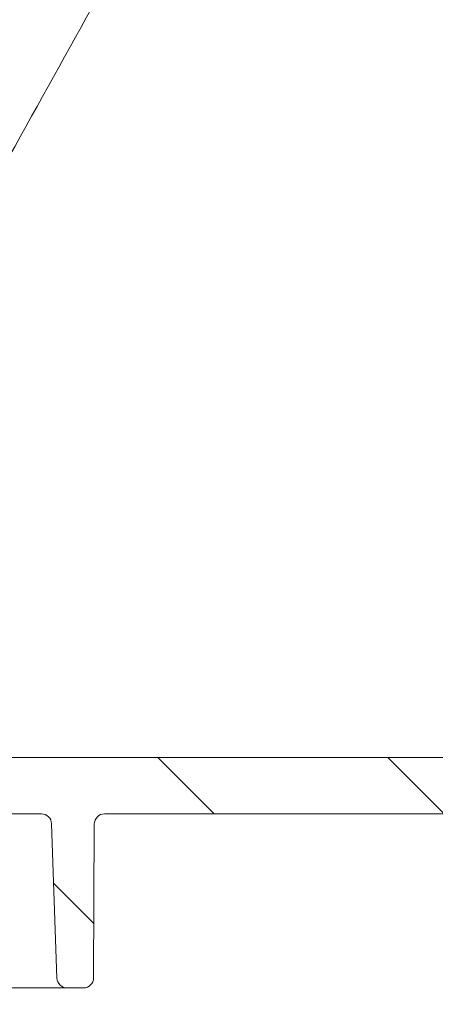
# Model space of a CAD drawing. Units: millimetres. Extents: x 57 to 273, y 28 to 177.
# Drawn here: x 132 to 140, y 40 to 60 of the extents above; entities that cross this region are included whole.
import ezdxf

# ---------------------------------------------------------------- set-up
doc = ezdxf.new("R2010")
doc.units = ezdxf.units.MM
doc.layers.add('MAßLINIE_MAßZEICHNUNGEN', color=7, linetype='Continuous')
doc.styles.add('SLDTEXTSTYLE0', font='TXT', dxfattribs={"width": 0.7})
doc.dimstyles.new('SLDDIMSTYLE0', dxfattribs={"dimtxt": 5.136637369791666, "dimasz": 3.5, "dimexe": 0, "dimexo": 0.0625, "dimgap": 1.284159342447917, "dimtad": 0, "dimdec": 0, "dimlfac": 5, "dimrnd": 1e-09, "dimzin": 12, "dimdsep": 46, "dimtxsty": 'SLDTEXTSTYLE0', "dimsah": 1, "dimcen": 0.09, "dimadec": 0, "dimazin": 3, "dimtfac": 1, "dimtdec": 0, "dimtofl": 0, "dimtmove": 0, "dimatfit": 3, "dimfxl": 0, "dimfrac": 2, "dimtolj": 1, "dimtzin": 12, "dimarcsym": 0})
doc.dimstyles.new('SLDDIMSTYLE1', dxfattribs={"dimtxt": 5.136637369791666, "dimasz": 3.5, "dimexe": 0, "dimexo": 0.0625, "dimgap": 1.284159342447917, "dimtad": 0, "dimdec": 0, "dimlfac": 5, "dimrnd": 1e-09, "dimzin": 12, "dimdsep": 46, "dimtxsty": 'SLDTEXTSTYLE0', "dimsah": 1, "dimcen": 0.09, "dimadec": 0, "dimazin": 3, "dimtfac": 1, "dimtdec": 0, "dimtmove": 0, "dimatfit": 0, "dimfxl": 0, "dimfrac": 2, "dimtolj": 1, "dimtzin": 12, "dimarcsym": 0})

# ---------------------------------------------------------------- blocks, each defined once
blk = doc.blocks.new('_D_3')
at = {"layer": 'MAßLINIE_MAßZEICHNUNGEN', "color": 7}
for p, q in [((85.94468167840418, 44.51483407488632), (85.94468167840418, 30.75850118336036)), ((230.054087904941, 43.24714262126236), (230.054087904941, 30.75850118336037)), ((85.94468167840418, 31.75850118336036), (151.2105277045238, 31.75850118336036)), ((230.054087904941, 31.75850118336037), (162.9697874425518, 31.75850118336036))]:
    blk.add_line(p, q, dxfattribs=at)
for points in [[(85.94468167840418, 31.75850118336036), (89.44468167840418, 30.25850118336036), (89.44468167840418, 33.25850118336035)], [(230.054087904941, 31.75850118336037), (226.554087904941, 33.25850118336037), (226.554087904941, 30.25850118336037)]]:
    blk.add_solid(points, dxfattribs=at)
at = {"layer": 'MAßLINIE_MAßZEICHNUNGEN', "color": 7, "insert": (151.2105277045238, 34.63556663589837), "char_height": 5.291666666666666, "attachment_point": 1, "style": 'SLDTEXTSTYLE0'}
blk.add_mtext('721', dxfattribs=at)
blk = doc.blocks.new('_D_4')
at = {"layer": 'MAßLINIE_MAßZEICHNUNGEN', "color": 7}
for p, q in [((152.4653175464523, 65.89483407488633), (152.4653175464523, 71.89483407488633)), ((99.75150084199926, 65.89483407488633), (153.4653175464523, 65.89483407488633)), ((208.9520693716562, 63.76483407488635), (151.4653175464523, 63.76483407488635)), ((152.4653175464523, 63.76483407488635), (152.4653175464523, 54.37974577371203))]:
    blk.add_line(p, q, dxfattribs=at)
for points in [[(152.4653175464523, 65.89483407488633), (153.9653175464523, 69.39483407488633), (150.9653175464523, 69.39483407488633)], [(152.4653175464523, 63.76483407488635), (150.9653175464523, 60.26483407488635), (153.9653175464523, 60.26483407488635)]]:
    blk.add_solid(points, dxfattribs=at)
at = {"layer": 'MAßLINIE_MAßZEICHNUNGEN', "color": 7, "insert": (149.5882520939143, 50.45999252770245), "char_height": 5.291666666666666, "attachment_point": 1, "rotation": 90.00000000000041, "style": 'SLDTEXTSTYLE0'}
blk.add_mtext('9', dxfattribs=at)

msp = doc.modelspace()

# ---------------------------------------------------------------- hatches: boundary and pattern name
at = {"linetype": 'Continuous', "lineweight": 18}
h = msp.add_hatch(dxfattribs=at)
h.set_pattern_fill('ANSI31', angle=90.0000000000002, style=0)
h.set_pattern_definition([(135.0000000000002, (0, 0), (-2.245064030267281, -2.245064030267296), [])])
edge = h.paths.add_edge_path(flags=0)
edge.add_line((155.6792320048108, 44.57605319739949), (157.3362532847486, 44.80893235120158))
edge.add_arc((157.3640879049406, 44.61087873745326), 0.2, -7.958078640513122e-13, 97.99999999999812, ccw=False)
edge.add_line((157.5640879049406, 44.61087873745326), (157.5640879049406, 44.4648340748863))
edge.add_arc((158.5640879049406, 44.4648340748863), 1, 180, 270.0000000000008)
edge.add_line((158.5640879049406, 43.46483407488633), (168.2259663165146, 43.46483407488633))
edge.add_arc((168.2259663165146, 43.26483407488629), 0.2, 0.2500000000002274, 89.9999999999992, ccw=False)
edge.add_line((168.4259644126588, 43.26570673674325), (168.4360077350061, 40.96396141302935))
edge.add_arc((168.6360058311502, 40.96483407488631), 0.2, 180.2500000000038, 270.0000000000008)
edge.add_line((168.6360058311502, 40.7648340748863), (168.9766640723515, 40.7648340748863))
edge.add_arc((168.9766640723515, 40.96483407488635), 0.2, 270.0000000000008, 357.9999999999865)
edge.add_line((169.1765422377553, 40.9578541755458), (169.2573474944982, 43.2718139742268))
edge.add_arc((169.457225659902, 43.26483407488632), 0.2, 89.9999999999992, 178.0000000000053, ccw=False)
edge.add_line((169.457225659902, 43.46483407488633), (180.0709501499792, 43.4648340748863))
edge.add_arc((180.0709501499792, 43.26483407488629), 0.2, 2.0000000000175078, 89.9999999999992, ccw=False)
edge.add_line((180.270828315383, 43.27181397422686), (180.3516335721259, 40.95785417554578))
edge.add_arc((180.5515117375298, 40.96483407488628), 0.2, 182.0000000000029, 270.0000000000008)
edge.add_line((180.5515117375298, 40.7648340748863), (180.892169978731, 40.7648340748863))
edge.add_arc((180.892169978731, 40.96483407488631), 0.2, 270.0000000000008, 359.7499999999979)
edge.add_line((181.0921680748752, 40.96396141302935), (181.1022113972224, 43.26570673674325))
edge.add_arc((181.3022094933666, 43.26483407488629), 0.2, 89.9999999999992, 179.7499999999982, ccw=False)
edge.add_line((181.3022094933666, 43.46483407488633), (186.4259663165146, 43.46483407488633))
edge.add_arc((186.4259663165146, 43.26483407488632), 0.2, 0.24999999999198508, 89.9999999999992, ccw=False)
edge.add_line((186.6259644126588, 43.26570673674325), (186.629462708775, 42.46396141302937))
edge.add_arc((186.8294608049192, 42.46483407488633), 0.2, 180.2500000000038, 270.0000000000008)
edge.add_line((186.8294608049192, 42.26483407488632), (187.0987150049621, 42.26483407488632))
edge.add_arc((187.0987150049621, 42.46483407488633), 0.2, 270.0000000000008, 359.7500000000019)
edge.add_line((187.2987131011062, 42.46396141302938), (187.3022604019047, 43.27693771134805))
edge.add_arc((187.5022584980488, 43.27606504949155), 0.2, 93.73065543198732, 179.7500000001265, ccw=False)
edge.add_arc((187.1574075215095, 48.56483407488635), 5.100000000000001, 273.7306554319799, 287.1107742177314)
edge.add_arc((188.9521498428471, 42.73483407488632), 1, 90.00000000000091, 107.11077421773291, ccw=False)
edge.add_line((188.952149842847, 43.73483407488632), (196.5240399680295, 43.73483407488632))
edge.add_arc((196.5240399680295, 43.43483407488633), 0.3, 0.4999999999998863, 89.9999999999992, ccw=False)
edge.add_line((196.8240285449488, 43.43745203553584), (196.8403858653782, 41.56308876778664))
edge.add_arc((197.0403782499911, 41.56483407488631), 0.2, 180.5000000000008, 270.0000000000008)
edge.add_line((197.0403782499911, 41.36483407488631), (197.5640879049406, 41.36483407488631))
edge.add_arc((197.5640879049406, 41.56483407488631), 0.2, 270.0000000000008, 360.0000000000008)
edge.add_line((197.7640879049406, 41.56483407488631), (197.7640879049406, 42.36483407488631))
edge.add_arc((197.8640879049406, 42.36483407488631), 0.1, 89.9999999999992, 180, ccw=False)
edge.add_line((197.8640879049406, 42.46483407488633), (198.0640879049406, 42.46483407488633))
edge.add_arc((198.0640879049406, 42.56483407488633), 0.1, 270.0000000000008, 360.0000000000008)
edge.add_line((198.1640879049406, 42.56483407488633), (198.1640879049406, 43.53483407488631))
edge.add_arc((198.3640879049406, 43.53483407488631), 0.2, 90.0000000000399, 180, ccw=False)
edge.add_line((198.3640879049405, 43.73483407488632), (203.0640955203645, 43.75534185697251))
edge.add_line((203.0640955203645, 43.75534185697251), (203.8640879049406, 43.97344481425133))
edge.add_line((203.8640879049406, 43.97344481425133), (203.8640879049408, 44.56134332777001))
edge.add_line((203.8640879049408, 44.56134332777001), (203.4640879049406, 44.56483407488632))
edge.add_line((203.4640879049406, 44.56483407488632), (197.7546179049399, 44.75465986473161))
edge.add_line((197.7546179049399, 44.75465986473161), (188.5563837308986, 44.73141540306282))
edge.add_arc((188.5614378286764, 42.73142178904909), 2, 90.14478939006152, 103.5329812136576)
edge.add_arc((187.1574075215095, 48.56483407488633), 4, 269.9999999999996, 283.5329812136576, ccw=False)
edge.add_line((187.1574075215095, 44.56483407488633), (159.6605906939897, 44.56483407488632))
edge.add_arc((159.6605906939897, 44.86483407488631), 0.3, 181.0000000000003, 270, ccw=False)
edge.add_line((159.3606363854428, 44.85959835295512), (159.3430899306483, 45.86483407488631))
edge.add_line((159.3430899306483, 45.86483407488631), (157.7200293544954, 45.86483407488631))
edge.add_arc((157.7200293544954, 45.06483407488632), 0.8, 89.99999999999795, 97.99999999999922)
edge.add_line((157.6086908737273, 45.85704852987957), (154.0873289616754, 45.3621533874706))
edge.add_arc((152.6955979520748, 55.26483407488633), 10, 269.99999999999983, 277.9999999999998, ccw=False)
edge.add_line((152.6955979520748, 45.26483407488632), (118.6483721485399, 45.26483407488629))
edge.add_arc((118.6483721485399, 45.56483407488632), 0.3, 181.0000000000015, 270, ccw=False)
edge.add_line((118.348417839993, 45.55959835295513), (118.327380372212, 46.76483407488629))
edge.add_line((118.327380372212, 46.76483407488629), (106.6640879049406, 46.66305006351946))
edge.add_line((106.6640879049406, 46.66305006351946), (106.6640879049406, 45.97344481425131))
edge.add_line((106.6640879049406, 45.97344481425131), (107.4640802895169, 45.75534185697236))
edge.add_line((107.4640802895169, 45.75534185697236), (112.1640879049406, 45.73483407488632))
edge.add_arc((112.1640879049406, 45.53483407488631), 0.2, -7.958078640513122e-13, 89.9999999999992, ccw=False)
edge.add_line((112.3640879049406, 45.53483407488631), (112.3640879049406, 44.56483407488632))
edge.add_arc((112.4640879049406, 44.56483407488632), 0.1, 180, 270.0000000000008)
edge.add_line((112.4640879049406, 44.4648340748863), (112.6640879049406, 44.4648340748863))
edge.add_arc((112.6640879049406, 44.36483407488631), 0.1, -7.958078640513122e-13, 89.9999999999992, ccw=False)
edge.add_line((112.7640879049406, 44.36483407488631), (112.7640879049406, 43.56483407488631))
edge.add_arc((112.9640879049406, 43.56483407488631), 0.2, 180, 270.0000000000008)
edge.add_line((112.9640879049406, 43.36483407488631), (113.5052512954717, 43.36483407488631))
edge.add_arc((113.5052512954717, 43.56483407488631), 0.2, 270.0000000000008, 359.4999999999966)
edge.add_line((113.7052436800845, 43.56308876778662), (113.7190057867732, 45.14006999618533))
edge.add_arc((114.3189829406117, 45.13483407488632), 0.6000000000000001, 89.9999999999992, 179.5000000000005, ccw=False)
edge.add_line((114.3189829406117, 45.73483407488632), (117.0486520756175, 45.73483407488632))
edge.add_arc((117.0486520756175, 45.53483407488631), 0.2, 0.9999999999973852, 89.9999999999992, ccw=False)
edge.add_line((117.2486216146488, 45.53832455617376), (117.2588756345454, 44.95087214973648))
edge.add_arc((118.0587537906705, 44.96483407488631), 0.8, 181.0000000000014, 270.0000000000008)
edge.add_line((118.0587537906705, 44.16483407488631), (120.2229119709402, 44.16483407488631))
edge.add_arc((120.2229119709402, 43.96483407488631), 0.2, 0.2499999999939746, 89.9999999999992, ccw=False)
edge.add_line((120.4229100670843, 43.96570673674324), (120.4360077350061, 40.96396141302935))
edge.add_arc((120.6360058311502, 40.96483407488628), 0.2, 180.2499999999956, 270.0000000000008)
edge.add_line((120.6360058311502, 40.7648340748863), (120.9522195337073, 40.7648340748863))
edge.add_arc((120.9522195337073, 40.96483407488633), 0.2, 270.0000000000008, 357.9999999999947)
edge.add_line((121.1520976991111, 40.9578541755458), (121.2573474944982, 43.97181397422678))
edge.add_arc((121.457225659902, 43.96483407488631), 0.2, 89.9999999999992, 178.0000000000073, ccw=False)
edge.add_line((121.457225659902, 44.16483407488631), (126.1410109818637, 44.16483407488631))
edge.add_line((126.1410109818637, 44.16483407488631), (126.1410109818637, 44.10483407488631))
edge.add_line((126.1410109818637, 44.10483407488631), (126.2640879049406, 44.10483407488631))
edge.add_line((126.2640879049406, 44.10483407488631), (126.2640879049406, 44.16483407488631))
edge.add_line((126.2640879049406, 44.16483407488631), (127.7102417510945, 44.16483407488631))
edge.add_line((127.7102417510945, 44.16483407488631), (127.7102417510945, 44.10483407488631))
edge.add_line((127.7102417510945, 44.10483407488631), (127.8333186741714, 44.10483407488631))
edge.add_line((127.8333186741714, 44.10483407488631), (127.8333186741714, 44.16483407488631))
edge.add_line((127.8333186741714, 44.16483407488631), (128.2179340587868, 44.16483407488631))
edge.add_line((128.2179340587868, 44.16483407488631), (128.2179340587868, 44.10483407488631))
edge.add_line((128.2179340587868, 44.10483407488631), (128.3410109818637, 44.10483407488631))
edge.add_line((128.3410109818637, 44.10483407488631), (128.3410109818637, 44.16483407488631))
edge.add_line((128.3410109818637, 44.16483407488631), (128.7871648280175, 44.16483407488631))
edge.add_line((128.7871648280175, 44.16483407488631), (128.7871648280175, 44.10483407488631))
edge.add_line((128.7871648280175, 44.10483407488631), (128.9102417510944, 44.10483407488631))
edge.add_line((128.9102417510944, 44.10483407488631), (128.9102417510944, 44.16483407488631))
edge.add_line((128.9102417510944, 44.16483407488631), (132.0709501499792, 44.16483407488631))
edge.add_arc((132.0709501499792, 43.96483407488631), 0.2, 1.9999999999951115, 89.9999999999992, ccw=False)
edge.add_line((132.270828315383, 43.9718139742268), (132.3760781107702, 40.9578541755458))
edge.add_arc((132.575956276174, 40.96483407488627), 0.2, 181.9999999999906, 270.0000000000008)
edge.add_line((132.575956276174, 40.7648340748863), (132.892169978731, 40.7648340748863))
edge.add_arc((132.892169978731, 40.96483407488628), 0.2, 270.0000000000008, 359.750000000006)
edge.add_line((133.0921680748751, 40.96396141302935), (133.1052657427969, 43.96570673674324))
edge.add_arc((133.3052638389411, 43.96483407488631), 0.2, 89.9999999999992, 179.7500000000044, ccw=False)
edge.add_line((133.3052638389411, 44.16483407488631), (143.8229119709402, 44.16483407488631))
edge.add_arc((143.8229119709402, 43.96483407488631), 0.2, 0.2500000000022169, 89.9999999999992, ccw=False)
edge.add_line((144.0229100670843, 43.96570673674327), (144.0352659653666, 41.13396141302938))
edge.add_arc((144.2352640615107, 41.13483407488631), 0.2, 180.2499999999956, 270.0000000000008)
edge.add_line((144.2352640615107, 40.93483407488631), (144.4929117483705, 40.93483407488631))
edge.add_arc((144.4929117483705, 41.13483407488631), 0.2, 270.0000000000008, 359.750000000006)
edge.add_line((144.6929098445147, 41.13396141302938), (144.7052657427969, 43.96570673674327))
edge.add_arc((144.9052638389411, 43.96483407488631), 0.2, 89.9999999999992, 179.7499999999962, ccw=False)
edge.add_line((144.9052638389411, 44.16483407488631), (151.998046342225, 44.16483407488631))
edge.add_arc((151.998046342225, 54.9648340748863), 10.8, 270.0000000000007, 278.0000000000002)
edge.add_line((153.5011158325936, 44.26993893247734), (154.5939400971212, 44.42352536679707))
edge.add_arc((154.6217747173133, 44.22547175304875), 0.2, 0.2500000000019895, 98.00000000000608, ccw=False)
edge.add_line((154.8217728134574, 44.22634441490571), (154.8352659653666, 41.13396141302938))
edge.add_arc((155.0352640615107, 41.13483407488631), 0.2, 180.2499999999956, 270.0000000000008)
edge.add_line((155.0352640615107, 40.93483407488631), (155.2929117483705, 40.93483407488631))
edge.add_arc((155.2929117483705, 41.13483407488631), 0.2, 270.0000000000008, 359.750000000006)
edge.add_line((155.4929098445147, 41.13396141302938), (155.5070685288586, 44.37887224550813))
edge.add_arc((155.7070666250028, 44.37799958365118), 0.2, 97.99999999999858, 179.7500000000003, ccw=False)

# ---------------------------------------------------------------- linework, layer by layer
at = {"color": 7, "linetype": 'Continuous', "lineweight": 18}
for p, q in [((118.6483721485399, 45.26483407488633), (152.6955979520748, 45.26483407488635)), ((128.9102417510944, 44.16483407488634), (132.0709501499792, 44.16483407488634)), ((133.305263838941, 44.16483407488634), (143.8229119709402, 44.16483407488634)), ((132.3760781107701, 40.95785417554583), (132.270828315383, 43.97181397422683)), ((133.1052657427969, 43.96570673674327), (133.0921680748751, 40.96396141302938)), ((132.022055543618, 40.76483407488633), (121.5061202662625, 40.76483407488633)), ((132.892169978731, 40.76483407488633), (132.575956276174, 40.76483407488633))]:
    msp.add_line(p, q, dxfattribs=at)
for centre, radius, start, end in [((132.0709501499792, 43.96483407488634), 0.2000000000000028, 1.999999999995939, 90.00000000000814), ((133.305263838941, 43.96483407488634), 0.2000000000000028, 90, 179.7500000000051), ((132.575956276174, 40.9648340748863), 0.2000000000000249, 181.9999999999904, 270.0000000000008), ((132.892169978731, 40.96483407488631), 0.1999999999999815, 270.0000000000008, 359.750000000006)]:
    msp.add_arc(centre, radius, start, end, dxfattribs=at)
for points, knots in [([(139.3889509825868, 71.33429554524115), (139.3243099613774, 71.21768005602983), (139.0011048553301, 70.6346026099734), (137.64364343678, 68.18567738496986), (134.0604695311493, 61.72146054377015), (130.7358638145487, 55.72371306357418), (128.4455133589358, 51.59181146534073)], [0, 0, 0, 0, 0.01772048028971269, 0.08860240144855935, 0.3721300860839551, 1, 1, 1, 1]), ([(132.575956276174, 40.76483407488633), (132.5627442793761, 40.76483407488633), (132.5272536600258, 40.76483407488633), (132.4021859616022, 40.76483407488636), (132.224853502577, 40.76483407488632), (132.0896541679799, 40.76483407488632), (132.022055543618, 40.76483407488633)], [0, 0, 0, 0, 0.16498940732552, 0.4432014586315397, 0.7216050244964567, 0.9999999999999999, 0.9999999999999999, 0.9999999999999999, 0.9999999999999999])]:
    msp.add_open_spline(points, degree=3, knots=knots, dxfattribs=at)

# ---------------------------------------------------------------- dimensions: what is measured, and where the dimension line sits
at = {"layer": 'MAßLINIE_MAßZEICHNUNGEN', "color": 7}
for base, p1, p2, angle, dimstyle, picture, middle in [((152.4653175464523, 63.76483407488635), (98.75150084199926, 65.89483407488633), (209.9520693716562, 63.76483407488635), 90.0000000000002, 'SLDDIMSTYLE1', '_D_4', (152.4653175464523, 52.41986915070716)), ((230.054087904941, 31.75850118336037), (85.94468167840418, 45.51483407488632), (230.054087904941, 44.24714262126236), 2.825013369268628e-15, 'SLDDIMSTYLE0', '_D_3', (157.0901575735378, 31.75850118336036))]:
    dim = msp.add_linear_dim(base=base, p1=p1, p2=p2, angle=angle, dimstyle=dimstyle, dxfattribs=at)
    dim.commit()
    dim.dimension.update_dxf_attribs({"geometry": picture, "text_midpoint": middle, "dimtype": 160})

doc.saveas('drawing.dxf')
